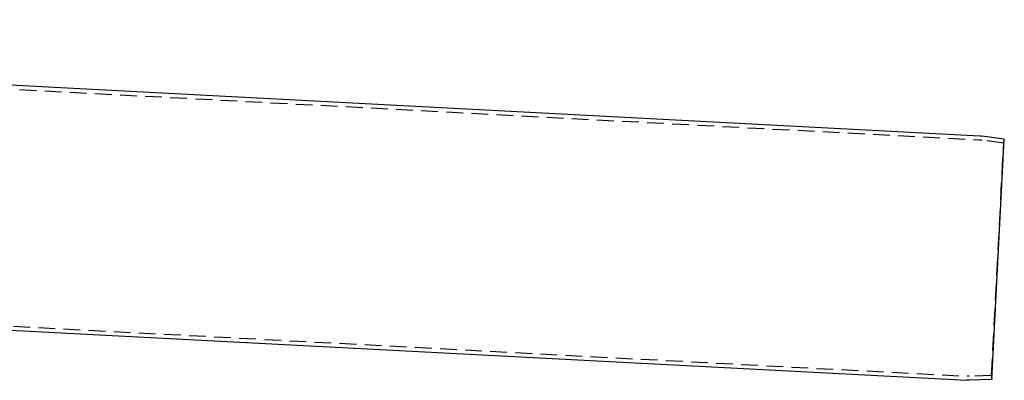
# Model space of a CAD drawing. Extents: x 0 to 1285, y -485 to 116.
# Drawn here: x 642 to 936, y -127 to -20 of the extents above; entities that cross this region are included whole.
import ezdxf

# ---------------------------------------------------------------- set-up
doc = ezdxf.new("R2010")
doc.units = 0
doc.header["$LTSCALE"] = 20
doc.linetypes.add('AUSGEZOGEN', pattern=[0])
doc.linetypes.add('VERDECKT', pattern=[0.375, 0.25, -0.125])
doc.layers.get('0').update_dxf_attribs({"linetype": 'AUSGEZOGEN'})
doc.layers.add('STEMPEL', color=3, linetype='AUSGEZOGEN')

# ---------------------------------------------------------------- blocks, each defined once
blk = doc.blocks.new('A$CDF8F7049')
at = {"color": 3, "linetype": 'AUSGEZOGEN', "extrusion": (0, 1, -2e-16)}
for p, q in [((268.0012, -19.5199), (928.9836, -54.1605)), ((936.3025, -55.1576), (929.6957, -54.2291)), ((932.5461, -126.8339), (936.3025, -55.1576)), ((184.4458, -88.2411), (925.1631, -127.0605)), ((932.5461, -126.8339), (925.8784, -127.0667))]:
    blk.add_line(p, q, dxfattribs=at)
at = {"color": 1, "linetype": 'VERDECKT', "extrusion": (0, 1, -2e-16)}
for p, q in [((268.0012, -20.7215), (928.9208, -55.3589)), ((936.1355, -56.3459), (929.5287, -55.4174)), ((936.1355, -56.3459), (936.3025, -55.1576)), ((932.5042, -125.6346), (936.1355, -56.3459)), ((183.7304, -87.002), (925.2259, -125.8621)), ((932.5042, -125.6346), (925.8365, -125.8675)), ((932.5042, -125.6346), (932.5461, -126.8339))]:
    blk.add_line(p, q, dxfattribs=at)
at = {"color": 1, "linetype": 'VERDECKT', "extrusion": (0, -2e-16, -1)}
for centre, start, end in [((-928.5545, -62.3493), 93, 98), ((-925.5922, -118.8717), 268, 273)]:
    blk.add_arc(centre, 7, start, end, dxfattribs=at)
at = {"color": 3, "linetype": 'AUSGEZOGEN', "extrusion": (0, -2e-16, -1)}
for centre, start, end in [((-928.5545, -62.3493), 93, 98), ((-925.5922, -118.8717), 268, 273)]:
    blk.add_arc(centre, 8.2, start, end, dxfattribs=at)

msp = doc.modelspace()

# ---------------------------------------------------------------- block references
at = {"layer": 'STEMPEL'}
msp.add_blockref('A$CDF8F7049', (0, 0), dxfattribs=at)

doc.saveas('drawing.dxf')
